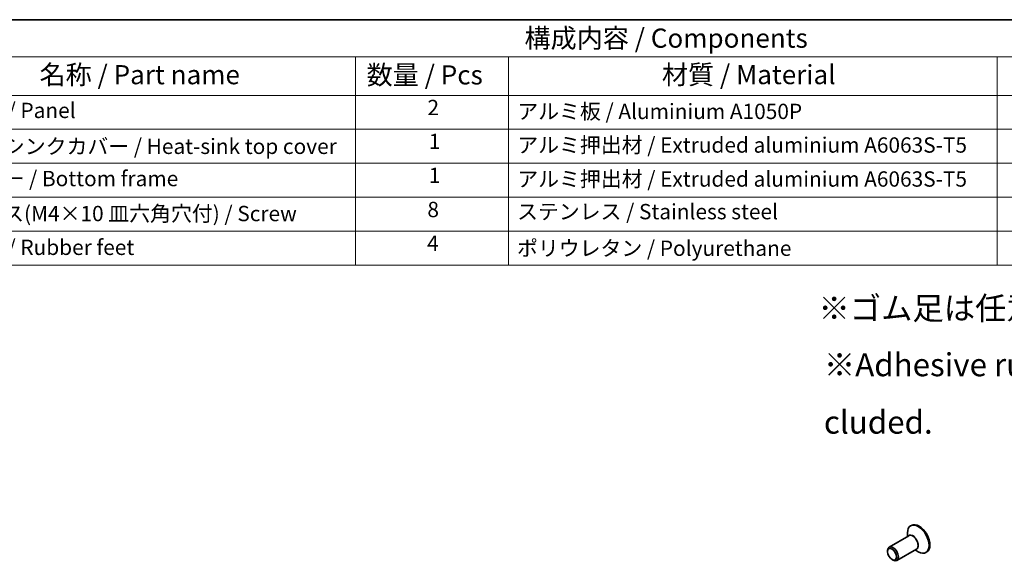
# Model space of a CAD drawing. Units: millimetres. Extents: x 29 to 4956, y 16 to 859.
# Drawn here: x 417 to 675, y 437 to 578 of the extents above; entities that cross this region are included whole.
import ezdxf

# ---------------------------------------------------------------- set-up
doc = ezdxf.new("R2010")
doc.units = ezdxf.units.MM
doc.header["$LTSCALE"] = 2
for name, color, linetype, lineweight in [('Border (ISO)', 7, 'Continuous', 35), ('Symbol (ISO)', 7, 'Continuous', 18), ('Visible (ISO)', 7, 'Continuous', 35), ('Visible Narrow (ISO)', 7, 'Continuous', 25)]:
    doc.layers.add(name, color=color, linetype=linetype, lineweight=lineweight)
doc.styles.add('Note Text (TK)', font='txt')
doc.styles.add('Note Text (TK2)', font='txt')

# ---------------------------------------------------------------- blocks, each defined once
blk = doc.blocks.new('図面枠 tk図枠')
at = {"layer": 'Border (ISO)'}
blk.add_line((14.5, 289), (405.5, 289), dxfattribs=at)
blk = doc.blocks.new('構成内容 _ Components')
at = {"layer": 'Symbol (ISO)'}
for p, q in [((405.5, 289), (182.09, 289)), ((405.5, 284.16), (182.09, 284.16)), ((252.51, 284.16), (252.51, 279.12)), ((272.51, 284.16), (272.51, 279.12)), ((336.37, 284.16), (336.37, 279.12)), ((405.5, 279.12), (182.09, 279.12)), ((252.51, 279.12), (252.51, 256.95)), ((272.51, 279.12), (272.51, 256.95)), ((336.37, 279.12), (336.37, 256.95)), ((405.5, 274.69), (182.09, 274.69)), ((405.5, 270.25), (182.09, 270.25)), ((405.5, 265.82), (182.09, 265.82)), ((405.5, 261.39), (182.09, 261.39)), ((405.5, 256.95), (182.09, 256.95))]:
    blk.add_line(p, q, dxfattribs=at)
at = {"layer": 'Symbol (ISO)', "color": 7, "attachment_point": 7}
for s, insert, char_height, style in [('構成内容 / Components', (274.6, 284.56), 2.5, 'Note Text (TK)'), ('名称 / Part name', (211.22, 279.79), 2.5, 'Note Text (TK)'), ('数量 / Pcs', (253.97, 279.76), 2.5, 'Note Text (TK)'), ('材質 / Material', (292.56, 279.8), 2.5, 'Note Text (TK)'), ('パネル / Panel', (198.25, 275.53), 2, 'Note Text (TK2)'), ('2', (261.92, 275.91), 2, 'Note Text (TK2)'), ('アルミ板 / Aluminium A1050P', (273.66, 275.4), 2, 'Note Text (TK2)'), ('1', (262.1, 271.48), 2, 'Note Text (TK2)'), ('ヒートシンクカバー / Heat-sink top cover', (198.38, 270.84), 2, 'Note Text (TK2)'), ('アルミ押出材 / Extruded aluminium A6063S-T5', (273.66, 271.01), 2, 'Note Text (TK2)'), ('下カバー / Bottom frame', (198.33, 266.63), 2, 'Note Text (TK2)'), ('1', (262.1, 267.05), 2, 'Note Text (TK2)'), ('アルミ押出材 / Extruded aluminium A6063S-T5', (273.66, 266.57), 2, 'Note Text (TK2)'), ('8', (261.91, 262.59), 2, 'Note Text (TK2)'), ('ステンレス / Stainless steel', (273.63, 262.31), 2, 'Note Text (TK2)'), ('取付ビス(M4×10 皿六角穴付) / Screw', (198.28, 262.06), 2, 'Note Text (TK2)'), ('ゴム足 / Rubber feet', (198.24, 257.65), 2, 'Note Text (TK2)'), ('4', (261.87, 258.18), 2, 'Note Text (TK2)'), ('ポリウレタン / Polyurethane', (273.62, 257.53), 2, 'Note Text (TK2)')]:
    blk.add_mtext(s, dxfattribs=dict(at, insert=insert, char_height=char_height, style=style))

msp = doc.modelspace()

# ---------------------------------------------------------------- linework, layer by layer
at = {"layer": 'Visible (ISO)'}
for p, q in [((650.3407, 445.9036), (650.1286, 445.7811)), ((649.6558, 443.1988), (644.5171, 440.232)), ((649.3002, 442.9935), (649.3002, 443.95)), ((644.1029, 439.0306), (644.1029, 439.3164)), ((651.6558, 439.7347), (646.5171, 436.7679)), ((651.3002, 439.5293), (652.1286, 439.0511)), ((654.3407, 438.9754), (654.1286, 438.8529)), ((645.2696, 437.0098), (645.5171, 436.8669))]:
    msp.add_line(p, q, dxfattribs=at)
for centre, major_axis, start_param, end_param in [((652.1286, 442.317), (2, -3.4641), 5.49778714, 10.21017612), ((652.3407, 442.4395), (2, -3.4641), 0, 3.14159265), ((645.5171, 438.4999), (1, -1.7321), 5.49778714, 10.21017612)]:
    msp.add_ellipse(centre, major_axis=major_axis, ratio=0.57735027, start_param=start_param, end_param=end_param, dxfattribs=at)
msp.add_ellipse((645.2696, 438.357), major_axis=(0.825, -1.4289), ratio=0.57735027, dxfattribs=at)
at = {"layer": 'Visible Narrow (ISO)'}
for centre, major_axis, start_param, end_param in [((650.7558, 441.5245), (1.0293, -1.7828), 6.04405414, 9.66390913), ((650.6558, 441.4667), (-1, 1.7321), 3.14159265, 6.28318531)]:
    msp.add_ellipse(centre, major_axis=major_axis, ratio=0.57735027, start_param=start_param, end_param=end_param, dxfattribs=at)

# ---------------------------------------------------------------- block references
at = {"xscale": 2, "yscale": 2, "zscale": 2}
msp.add_blockref('図面枠 tk図枠', (0, 0), dxfattribs=at)
at = {"layer": 'Symbol (ISO)', "xscale": 2, "yscale": 2, "zscale": 2}
msp.add_blockref('構成内容 _ Components', (0, 0), dxfattribs=at)

# ---------------------------------------------------------------- texts
at = {"layer": 'Symbol (ISO)', "char_height": 6, "attachment_point": 1, "line_spacing_factor": 1.5, "style": 'Note Text (TK)'}
for s, insert, width in [('{\\fＭＳ Ｐゴシック|b0|i0;\\H6.0000;※ゴム足は任意の場所に貼り付けできます。}', (626.0467, 505.6403), 168.526325), ('{\\fＭＳ Ｐゴシック|b0|i0;\\H6.0000;※Adhesive rubber feet in cluded.}', (627.457, 490.8782), 125.368423)]:
    msp.add_mtext(s, dxfattribs=dict(at, insert=insert, width=width))

doc.saveas('drawing.dxf')
